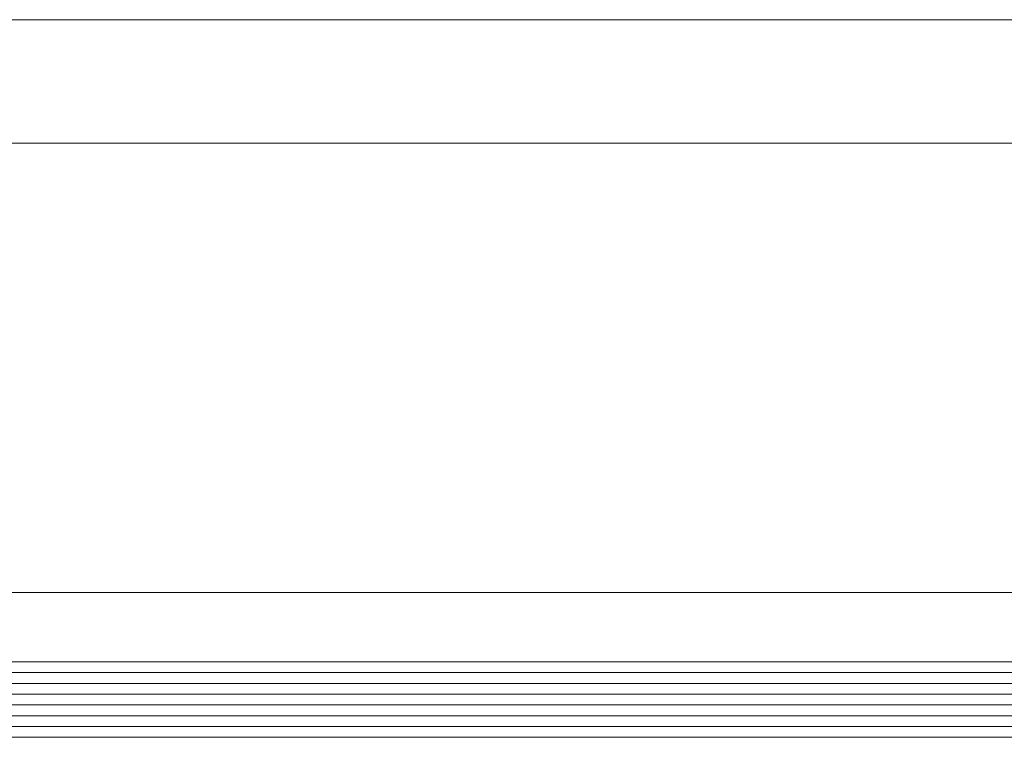
# Model space of a CAD drawing. Units: millimetres. Extents: x -102 to 59, y -99 to -31.
# Drawn here: x -56 to -56, y -88 to -87 of the extents above; entities that cross this region are included whole.
import ezdxf

# ---------------------------------------------------------------- set-up
doc = ezdxf.new("R2010")
doc.units = ezdxf.units.MM
doc.header["$LTSCALE"] = 7.5
doc.layers.add('ARQ_PORTAS', color=1, linetype='Continuous', lineweight=5)
doc.layers.add('vidro', color=140, linetype='Continuous', lineweight=5)

# ---------------------------------------------------------------- blocks, each defined once
blk = doc.blocks.new('716PAV01$0$VIDRO6')
at = {"color": 4}
for p, q in [((0, 3), (1, 3)), ((0, -3), (1, -3))]:
    blk.add_line(p, q, dxfattribs=at)
for p, q in [((0, 2.142857), (1, 2.142857)), ((0, 1.285714), (1, 1.285714)), ((0, 0.428571), (1, 0.428571)), ((0, -0.428571), (1, -0.428571)), ((0, -1.285714), (1, -1.285714)), ((0, -2.142857), (1, -2.142857))]:
    blk.add_line(p, q)

msp = doc.modelspace()

# ---------------------------------------------------------------- linework, layer by layer
at = {"layer": 'ARQ_PORTAS'}
for p, q in [((-55.829571, -87.480634), (-54.413977, -87.480634)), ((-54.413593, -87.490434), (-55.831057, -87.490434)), ((-55.818358, -87.526134), (-54.426139, -87.526134))]:
    msp.add_line(p, q, dxfattribs=at)

# ---------------------------------------------------------------- block references
at = {"layer": 'vidro', "xscale": 1.452345235392385, "yscale": 0.0009999999999764, "zscale": 0.267161485951712}
msp.add_blockref('716PAV01$0$VIDRO6', (-55.848735, -87.534634), dxfattribs=at)

doc.saveas('drawing.dxf')
